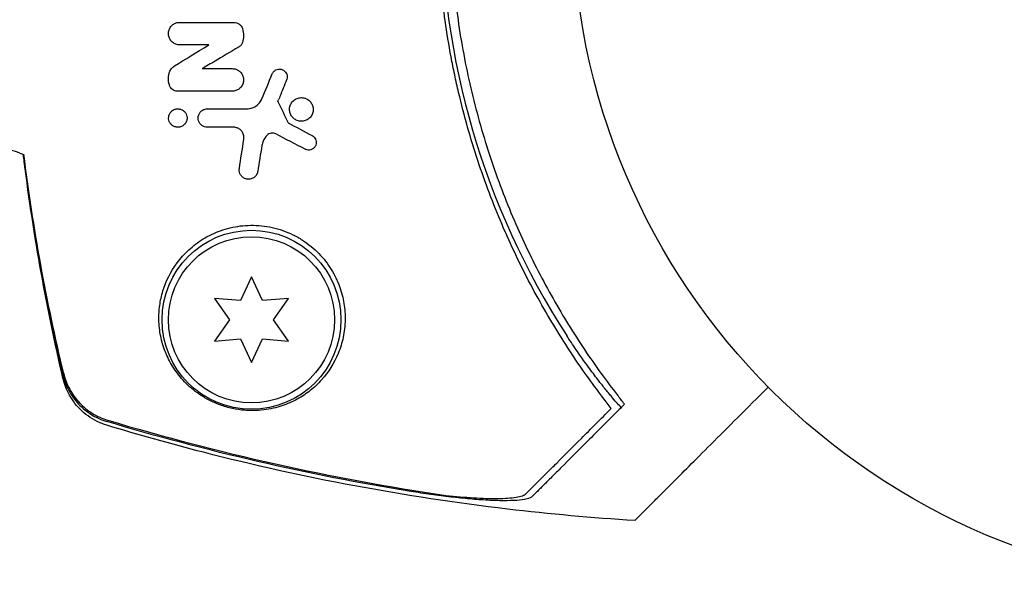
# Model space of a CAD drawing. Units: millimetres. Extents: x -6442 to 7311, y -7384 to 8299.
# Drawn here: x -1934 to -1857, y -1732 to -1688 of the extents above; entities that cross this region are included whole.
import ezdxf

# ---------------------------------------------------------------- set-up
doc = ezdxf.new("R2010")
doc.units = ezdxf.units.MM
doc.header["$LTSCALE"] = 20
doc.layers.add('2d', color=230, linetype='Continuous')

msp = doc.modelspace()

# ---------------------------------------------------------------- linework, layer by layer
at = {"layer": '2d'}
for p, q in [((-1916.235, -1707.746), (-1917.099, -1709.599)), ((-1915.371, -1709.599), (-1916.235, -1707.746)), ((-1919.136, -1709.421), (-1917.964, -1711.096)), ((-1917.099, -1709.599), (-1919.136, -1709.421)), ((-1913.334, -1709.421), (-1915.371, -1709.599)), ((-1914.507, -1711.096), (-1913.334, -1709.421)), ((-1917.964, -1711.096), (-1919.136, -1712.771)), ((-1913.334, -1712.771), (-1914.507, -1711.096)), ((-1919.136, -1712.771), (-1917.099, -1712.593)), ((-1917.099, -1712.593), (-1916.235, -1714.446)), ((-1916.235, -1714.446), (-1915.371, -1712.593)), ((-1915.371, -1712.593), (-1913.334, -1712.771))]:
    msp.add_line(p, q, dxfattribs=at)
for centre, radius in [((-1838.121, -1679.096), 53), ((-1916.235, -1711.096), 7), ((-1916.235, -1711.096), 6.5)]:
    msp.add_circle(centre, radius, dxfattribs=at)
for centre, radius, start, end in [((-1840.289, -1679.096), 61.11, 147.06374, 212.93626), ((-1926.947, -1679.485), 20, 248.2186, 249.22671)]:
    msp.add_arc(centre, radius, start, end, dxfattribs=at)
for points, knots in [([(-1888.089, -1718.026), (-1888.96, -1716.92), (-1889.835, -1715.737), (-1891.552, -1713.224), (-1892.395, -1711.893), (-1893.617, -1709.783), (-1894.018, -1709.06), (-1894.802, -1707.575), (-1895.187, -1706.811), (-1896.307, -1704.462), (-1896.999, -1702.848), (-1898.259, -1699.517), (-1898.828, -1697.8), (-1899.58, -1695.14), (-1899.813, -1694.239), (-1900.137, -1692.863), (-1900.24, -1692.4), (-1900.437, -1691.47), (-1900.53, -1691.002), (-1900.969, -1688.667), (-1901.232, -1686.792), (-1901.586, -1683.027), (-1901.677, -1681.137), (-1901.683, -1678.291), (-1901.664, -1677.341), (-1901.581, -1675.437), (-1901.517, -1674.481), (-1901.259, -1671.62), (-1901.001, -1669.741), (-1900.577, -1667.428), (-1900.486, -1666.966), (-1900.296, -1666.048), (-1900.196, -1665.59), (-1899.881, -1664.224), (-1899.652, -1663.324), (-1898.909, -1660.651), (-1898.34, -1658.906), (-1897.54, -1656.77), (-1897.375, -1656.345), (-1897.04, -1655.507), (-1896.869, -1655.093), (-1896.348, -1653.865), (-1895.988, -1653.065), (-1894.875, -1650.719), (-1894.087, -1649.226), (-1892.853, -1647.088), (-1892.433, -1646.391), (-1891.578, -1645.033), (-1891.142, -1644.368), (-1889.832, -1642.45), (-1888.953, -1641.262), (-1888.089, -1640.166)], [0.06748992, 0.06748992, 0.06748992, 0.06748992, 0.07316895, 0.07316895, 0.07884797, 0.07884797, 0.08168748, 0.08168748, 0.08452699, 0.08452699, 0.09020602, 0.09020602, 0.09588504, 0.09588504, 0.09872455, 0.09872455, 0.10014431, 0.10014431, 0.10156406, 0.10156406, 0.10724309, 0.10724309, 0.11292211, 0.11292211, 0.11576162, 0.11576162, 0.11860113, 0.11860113, 0.12428016, 0.12428016, 0.12569991, 0.12569991, 0.12711967, 0.12711967, 0.12995918, 0.12995918, 0.1356382, 0.1356382, 0.13705796, 0.13705796, 0.13847771, 0.13847771, 0.14131723, 0.14131723, 0.14699625, 0.14699625, 0.14983576, 0.14983576, 0.15267527, 0.15267527, 0.1583543, 0.1583543, 0.1583543, 0.1583543]), ([(-1887.607, -1641.2), (-1888.472, -1642.313), (-1889.332, -1643.496), (-1891.011, -1645.998), (-1891.831, -1647.317), (-1893.016, -1649.403), (-1893.403, -1650.117), (-1894.161, -1651.582), (-1894.532, -1652.336), (-1895.605, -1654.635), (-1896.265, -1656.213), (-1897.466, -1659.463), (-1898.006, -1661.135), (-1898.718, -1663.722), (-1898.939, -1664.598), (-1899.347, -1666.378), (-1899.532, -1667.282), (-1900.025, -1669.992), (-1900.27, -1671.804), (-1900.597, -1675.441), (-1900.679, -1677.265), (-1900.679, -1679.096), (-1900.679, -1680.916), (-1900.598, -1682.742), (-1900.268, -1686.406), (-1900.022, -1688.213), (-1899.537, -1690.883), (-1899.356, -1691.766), (-1898.957, -1693.519), (-1898.74, -1694.386), (-1898.035, -1696.96), (-1897.497, -1698.64), (-1896.588, -1701.108), (-1896.267, -1701.926), (-1895.602, -1703.52), (-1895.258, -1704.299), (-1894.193, -1706.585), (-1893.438, -1708.041), (-1891.858, -1710.83), (-1891.032, -1712.161), (-1889.328, -1714.701), (-1888.464, -1715.889), (-1887.607, -1716.992)], [0.05966815, 0.05966815, 0.05966815, 0.05966815, 0.0651412, 0.0651412, 0.07061424, 0.07061424, 0.07335077, 0.07335077, 0.07608729, 0.07608729, 0.08156034, 0.08156034, 0.08703339, 0.08703339, 0.08976991, 0.08976991, 0.09250644, 0.09250644, 0.09797948, 0.09797948, 0.10345253, 0.10345253, 0.10345253, 0.10889446, 0.10889446, 0.11433638, 0.11433638, 0.11705734, 0.11705734, 0.1197783, 0.1197783, 0.12522023, 0.12522023, 0.12794119, 0.12794119, 0.13066215, 0.13066215, 0.13610407, 0.13610407, 0.14154599, 0.14154599, 0.14698792, 0.14698792, 0.14698792, 0.14698792]), ([(-1921.853, -1689.593), (-1921.95, -1689.593), (-1922.049, -1689.576), (-1922.141, -1689.544), (-1922.234, -1689.512), (-1922.323, -1689.463), (-1922.4, -1689.401), (-1922.476, -1689.341), (-1922.543, -1689.267), (-1922.595, -1689.185), (-1922.646, -1689.105), (-1922.684, -1689.015), (-1922.707, -1688.923), (-1922.73, -1688.83), (-1922.737, -1688.733), (-1922.729, -1688.639), (-1922.721, -1688.542), (-1922.697, -1688.447), (-1922.658, -1688.359), (-1922.618, -1688.269), (-1922.563, -1688.185), (-1922.496, -1688.113), (-1922.427, -1688.04), (-1922.345, -1687.977), (-1922.256, -1687.931), (-1922.166, -1687.885), (-1922.066, -1687.854), (-1921.964, -1687.841), (-1921.927, -1687.836), (-1921.89, -1687.834), (-1921.853, -1687.834)], [0, 0, 0, 0, 0.106364, 0.106364, 0.106364, 0.2129, 0.2129, 0.2129, 0.31701, 0.31701, 0.31701, 0.419371, 0.419371, 0.419371, 0.522234, 0.522234, 0.522234, 0.627444, 0.627444, 0.627444, 0.735858, 0.735858, 0.735858, 0.847107, 0.847107, 0.847107, 0.959682, 0.959682, 0.959682, 1, 1, 1, 1]), ([(-1917.625, -1687.834), (-1917.545, -1687.834), (-1917.464, -1687.847), (-1917.389, -1687.874), (-1917.313, -1687.9), (-1917.24, -1687.94), (-1917.177, -1687.99), (-1917.115, -1688.04), (-1917.06, -1688.101), (-1917.018, -1688.168), (-1916.987, -1688.217), (-1916.962, -1688.269), (-1916.944, -1688.324)], [0, 0, 0, 0, 0.271118, 0.271118, 0.271118, 0.542588, 0.542588, 0.542588, 0.809043, 0.809043, 0.809043, 1, 1, 1, 1]), ([(-1916.944, -1688.324), (-1916.884, -1688.503), (-1916.854, -1688.695), (-1916.856, -1688.882), (-1916.858, -1689.06), (-1916.888, -1689.239), (-1916.944, -1689.406)], [0, 0, 0, 0, 0.51389, 0.51389, 0.51389, 1, 1, 1, 1]), ([(-1916.944, -1689.406), (-1916.969, -1689.48), (-1917.007, -1689.55), (-1917.055, -1689.611), (-1917.106, -1689.676), (-1917.171, -1689.732), (-1917.243, -1689.775)], [0, 0, 0, 0, 0.481546, 0.481546, 0.481546, 1, 1, 1, 1]), ([(-1922.651, -1691.74), (-1922.615, -1691.634), (-1922.56, -1691.534), (-1922.49, -1691.448), (-1922.423, -1691.365), (-1922.34, -1691.292), (-1922.248, -1691.235)], [0, 0, 0, 0, 0.508333, 0.508333, 0.508333, 1, 1, 1, 1]), ([(-1922.61, -1692.84), (-1922.679, -1692.678), (-1922.719, -1692.503), (-1922.73, -1692.331), (-1922.74, -1692.158), (-1922.721, -1691.983), (-1922.675, -1691.819), (-1922.668, -1691.792), (-1922.659, -1691.766), (-1922.651, -1691.74)], [0, 0, 0, 0, 0.46368, 0.46368, 0.46368, 0.926315, 0.926315, 0.926315, 1, 1, 1, 1]), ([(-1917.735, -1691.455), (-1917.64, -1691.455), (-1917.542, -1691.471), (-1917.451, -1691.502), (-1917.359, -1691.534), (-1917.271, -1691.581), (-1917.194, -1691.641), (-1917.119, -1691.7), (-1917.052, -1691.772), (-1917, -1691.852), (-1916.948, -1691.931), (-1916.909, -1692.019), (-1916.885, -1692.109), (-1916.861, -1692.2), (-1916.852, -1692.296), (-1916.858, -1692.389), (-1916.864, -1692.486), (-1916.886, -1692.582), (-1916.922, -1692.67), (-1916.961, -1692.762), (-1917.015, -1692.848), (-1917.081, -1692.922), (-1917.15, -1692.998), (-1917.233, -1693.064), (-1917.324, -1693.112), (-1917.416, -1693.16), (-1917.518, -1693.193), (-1917.622, -1693.206), (-1917.659, -1693.211), (-1917.697, -1693.214), (-1917.735, -1693.214)], [0, 0, 0, 0, 0.103912, 0.103912, 0.103912, 0.207998, 0.207998, 0.207998, 0.30972, 0.30972, 0.30972, 0.410183, 0.410183, 0.410183, 0.512178, 0.512178, 0.512178, 0.618119, 0.618119, 0.618119, 0.729071, 0.729071, 0.729071, 0.8439, 0.8439, 0.8439, 0.959158, 0.959158, 0.959158, 1, 1, 1, 1]), ([(-1914.609, -1691.864), (-1914.582, -1691.799), (-1914.543, -1691.739), (-1914.495, -1691.687), (-1914.448, -1691.636), (-1914.39, -1691.592), (-1914.328, -1691.56), (-1914.266, -1691.528), (-1914.196, -1691.506), (-1914.126, -1691.497), (-1914.057, -1691.489), (-1913.985, -1691.492), (-1913.917, -1691.508), (-1913.851, -1691.523), (-1913.786, -1691.55), (-1913.728, -1691.586), (-1913.672, -1691.621), (-1913.621, -1691.667), (-1913.579, -1691.719), (-1913.539, -1691.77), (-1913.506, -1691.828), (-1913.483, -1691.889), (-1913.461, -1691.95), (-1913.448, -1692.016), (-1913.446, -1692.08), (-1913.444, -1692.146), (-1913.454, -1692.213), (-1913.473, -1692.276), (-1913.478, -1692.292), (-1913.483, -1692.307), (-1913.49, -1692.323)], [0, 0, 0, 0, 0.113586, 0.113586, 0.113586, 0.227174, 0.227174, 0.227174, 0.340557, 0.340557, 0.340557, 0.451502, 0.451502, 0.451502, 0.558772, 0.558772, 0.558772, 0.662678, 0.662678, 0.662678, 0.764908, 0.764908, 0.764908, 0.867823, 0.867823, 0.867823, 0.973606, 0.973606, 0.973606, 1, 1, 1, 1]), ([(-1922.047, -1693.214), (-1922.112, -1693.214), (-1922.179, -1693.203), (-1922.242, -1693.182), (-1922.305, -1693.161), (-1922.365, -1693.128), (-1922.419, -1693.088), (-1922.47, -1693.048), (-1922.516, -1692.999), (-1922.553, -1692.946), (-1922.576, -1692.912), (-1922.595, -1692.877), (-1922.61, -1692.84)], [0, 0, 0, 0, 0.279599, 0.279599, 0.279599, 0.559794, 0.559794, 0.559794, 0.83227, 0.83227, 0.83227, 1, 1, 1, 1]), ([(-1913.257, -1694.651), (-1913.258, -1694.572), (-1913.248, -1694.493), (-1913.229, -1694.418), (-1913.203, -1694.315), (-1913.158, -1694.216), (-1913.099, -1694.128), (-1913.038, -1694.038), (-1912.96, -1693.958), (-1912.871, -1693.894), (-1912.783, -1693.831), (-1912.681, -1693.782), (-1912.574, -1693.753), (-1912.471, -1693.725), (-1912.36, -1693.715), (-1912.251, -1693.725), (-1912.148, -1693.734), (-1912.044, -1693.761), (-1911.948, -1693.805), (-1911.857, -1693.847), (-1911.771, -1693.905), (-1911.698, -1693.974), (-1911.626, -1694.042), (-1911.565, -1694.122), (-1911.519, -1694.208), (-1911.472, -1694.295), (-1911.44, -1694.39), (-1911.423, -1694.485), (-1911.413, -1694.538), (-1911.409, -1694.592), (-1911.409, -1694.646)], [0.5, 0.5, 0.5, 0.5, 0.5411806, 0.5411806, 0.5411806, 0.5974045, 0.5974045, 0.5974045, 0.6551416, 0.6551416, 0.6551416, 0.7126772, 0.7126772, 0.7126772, 0.7684106, 0.7684106, 0.7684106, 0.8215547, 0.8215547, 0.8215547, 0.8724088, 0.8724088, 0.8724088, 0.9221368, 0.9221368, 0.9221368, 0.9722887, 0.9722887, 0.9722887, 1, 1, 1, 1]), ([(-1916.598, -1694.596), (-1916.452, -1694.596), (-1916.305, -1694.57), (-1916.17, -1694.522), (-1916.035, -1694.474), (-1915.908, -1694.402), (-1915.798, -1694.314), (-1915.769, -1694.29), (-1915.741, -1694.265), (-1915.714, -1694.239)], [0, 0, 0, 0, 0.2882103, 0.2882103, 0.2882103, 0.5756273, 0.5756273, 0.5756273, 0.6516332, 0.6516332, 0.6516332, 0.6516332]), ([(-1915.714, -1694.239), (-1915.635, -1694.163), (-1915.565, -1694.075), (-1915.509, -1693.981), (-1915.477, -1693.928), (-1915.448, -1693.872), (-1915.424, -1693.815)], [0.6516332, 0.6516332, 0.6516332, 0.6516332, 0.8753149, 0.8753149, 0.8753149, 1, 1, 1, 1]), ([(-1922.717, -1695.321), (-1922.717, -1695.257), (-1922.709, -1695.193), (-1922.693, -1695.132), (-1922.671, -1695.051), (-1922.635, -1694.973), (-1922.588, -1694.905), (-1922.538, -1694.834), (-1922.475, -1694.771), (-1922.403, -1694.721), (-1922.331, -1694.672), (-1922.248, -1694.635), (-1922.161, -1694.615), (-1922.078, -1694.596), (-1921.989, -1694.591), (-1921.903, -1694.602), (-1921.823, -1694.613), (-1921.743, -1694.638), (-1921.67, -1694.675), (-1921.601, -1694.71), (-1921.538, -1694.757), (-1921.484, -1694.811), (-1921.431, -1694.864), (-1921.387, -1694.926), (-1921.354, -1694.992), (-1921.32, -1695.059), (-1921.297, -1695.131), (-1921.286, -1695.203), (-1921.28, -1695.241), (-1921.277, -1695.279), (-1921.277, -1695.316)], [0.5, 0.5, 0.5, 0.5, 0.5432307, 0.5432307, 0.5432307, 0.6006687, 0.6006687, 0.6006687, 0.6605816, 0.6605816, 0.6605816, 0.7202845, 0.7202845, 0.7202845, 0.7770424, 0.7770424, 0.7770424, 0.8295797, 0.8295797, 0.8295797, 0.8786538, 0.8786538, 0.8786538, 0.9263425, 0.9263425, 0.9263425, 0.9750012, 0.9750012, 0.9750012, 1, 1, 1, 1]), ([(-1920.187, -1695.831), (-1920.217, -1695.802), (-1920.244, -1695.771), (-1920.268, -1695.737), (-1920.312, -1695.677), (-1920.346, -1695.609), (-1920.369, -1695.54), (-1920.392, -1695.466), (-1920.404, -1695.389), (-1920.404, -1695.314), (-1920.404, -1695.234), (-1920.39, -1695.153), (-1920.363, -1695.078), (-1920.335, -1694.998), (-1920.293, -1694.923), (-1920.239, -1694.858), (-1920.184, -1694.791), (-1920.116, -1694.734), (-1920.039, -1694.69), (-1919.964, -1694.648), (-1919.879, -1694.618), (-1919.792, -1694.605), (-1919.756, -1694.599), (-1919.72, -1694.596), (-1919.684, -1694.596)], [0.2388574, 0.2388574, 0.2388574, 0.2388574, 0.2920511, 0.2920511, 0.2920511, 0.3886381, 0.3886381, 0.3886381, 0.4903933, 0.4903933, 0.4903933, 0.5995344, 0.5995344, 0.5995344, 0.7155866, 0.7155866, 0.7155866, 0.8351397, 0.8351397, 0.8351397, 0.952914, 0.952914, 0.952914, 1, 1, 1, 1]), ([(-1911.409, -1694.646), (-1911.409, -1694.754), (-1911.428, -1694.863), (-1911.465, -1694.964), (-1911.502, -1695.064), (-1911.557, -1695.159), (-1911.625, -1695.24), (-1911.696, -1695.324), (-1911.782, -1695.396), (-1911.878, -1695.45), (-1911.973, -1695.504), (-1912.081, -1695.542), (-1912.191, -1695.559), (-1912.296, -1695.575), (-1912.407, -1695.573), (-1912.514, -1695.552), (-1912.614, -1695.532), (-1912.712, -1695.495), (-1912.801, -1695.443), (-1912.886, -1695.393), (-1912.963, -1695.329), (-1913.028, -1695.255), (-1913.092, -1695.182), (-1913.145, -1695.098), (-1913.183, -1695.009), (-1913.222, -1694.918), (-1913.246, -1694.82), (-1913.254, -1694.723), (-1913.256, -1694.699), (-1913.257, -1694.675), (-1913.257, -1694.651)], [0, 0, 0, 0, 0.0570028, 0.0570028, 0.0570028, 0.1139046, 0.1139046, 0.1139046, 0.1723215, 0.1723215, 0.1723215, 0.2303829, 0.2303829, 0.2303829, 0.2857351, 0.2857351, 0.2857351, 0.3375994, 0.3375994, 0.3375994, 0.3871795, 0.3871795, 0.3871795, 0.4365554, 0.4365554, 0.4365554, 0.4875513, 0.4875513, 0.4875513, 0.5, 0.5, 0.5, 0.5]), ([(-1921.277, -1695.316), (-1921.277, -1695.403), (-1921.293, -1695.489), (-1921.323, -1695.569), (-1921.352, -1695.648), (-1921.396, -1695.722), (-1921.451, -1695.786), (-1921.508, -1695.852), (-1921.579, -1695.909), (-1921.657, -1695.951), (-1921.734, -1695.992), (-1921.821, -1696.02), (-1921.91, -1696.031), (-1921.994, -1696.041), (-1922.082, -1696.036), (-1922.166, -1696.016), (-1922.242, -1695.998), (-1922.317, -1695.966), (-1922.384, -1695.923), (-1922.447, -1695.883), (-1922.505, -1695.832), (-1922.552, -1695.775), (-1922.599, -1695.718), (-1922.637, -1695.653), (-1922.664, -1695.586), (-1922.693, -1695.516), (-1922.71, -1695.441), (-1922.715, -1695.367), (-1922.716, -1695.352), (-1922.717, -1695.336), (-1922.717, -1695.321)], [0, 0, 0, 0, 0.0586363, 0.0586363, 0.0586363, 0.1171291, 0.1171291, 0.1171291, 0.1778767, 0.1778767, 0.1778767, 0.237926, 0.237926, 0.237926, 0.293833, 0.293833, 0.293833, 0.3446659, 0.3446659, 0.3446659, 0.3923746, 0.3923746, 0.3923746, 0.4398959, 0.4398959, 0.4398959, 0.4896906, 0.4896906, 0.4896906, 0.5, 0.5, 0.5, 0.5]), ([(-1919.684, -1696.037), (-1919.758, -1696.037), (-1919.835, -1696.025), (-1919.907, -1696.001), (-1919.98, -1695.978), (-1920.05, -1695.941), (-1920.112, -1695.896), (-1920.138, -1695.876), (-1920.164, -1695.855), (-1920.187, -1695.831)], [0, 0, 0, 0, 0.0980813, 0.0980813, 0.0980813, 0.1963798, 0.1963798, 0.1963798, 0.2388574, 0.2388574, 0.2388574, 0.2388574]), ([(-1916.837, -1696.983), (-1916.823, -1696.892), (-1916.825, -1696.796), (-1916.843, -1696.702), (-1916.861, -1696.609), (-1916.897, -1696.516), (-1916.948, -1696.432), (-1916.995, -1696.354), (-1917.057, -1696.282), (-1917.129, -1696.223), (-1917.196, -1696.168), (-1917.274, -1696.123), (-1917.354, -1696.092), (-1917.433, -1696.061), (-1917.518, -1696.043), (-1917.601, -1696.038), (-1917.618, -1696.037), (-1917.634, -1696.037), (-1917.65, -1696.037)], [0, 0, 0, 0, 0.207094, 0.207094, 0.207094, 0.415145, 0.415145, 0.415145, 0.609014, 0.609014, 0.609014, 0.789326, 0.789326, 0.789326, 0.96572, 0.96572, 0.96572, 1, 1, 1, 1]), ([(-1915.026, -1696.673), (-1915.151, -1696.802), (-1915.253, -1696.955), (-1915.323, -1697.119), (-1915.37, -1697.23), (-1915.404, -1697.348), (-1915.423, -1697.467)], [0, 0, 0, 0, 0.598432, 0.598432, 0.598432, 1, 1, 1, 1]), ([(-1914.334, -1696.561), (-1914.389, -1696.532), (-1914.45, -1696.512), (-1914.511, -1696.502), (-1914.572, -1696.492), (-1914.634, -1696.492), (-1914.694, -1696.501), (-1914.756, -1696.511), (-1914.816, -1696.531), (-1914.87, -1696.558), (-1914.929, -1696.588), (-1914.982, -1696.627), (-1915.026, -1696.673)], [0, 0, 0, 0, 0.241708, 0.241708, 0.241708, 0.482845, 0.482845, 0.482845, 0.732579, 0.732579, 0.732579, 1, 1, 1, 1]), ([(-1911.482, -1696.695), (-1911.426, -1696.725), (-1911.374, -1696.765), (-1911.331, -1696.81), (-1911.287, -1696.855), (-1911.251, -1696.908), (-1911.224, -1696.964), (-1911.197, -1697.021), (-1911.178, -1697.082), (-1911.17, -1697.143), (-1911.161, -1697.209), (-1911.163, -1697.276), (-1911.175, -1697.339), (-1911.189, -1697.407), (-1911.214, -1697.473), (-1911.249, -1697.532), (-1911.286, -1697.594), (-1911.335, -1697.65), (-1911.392, -1697.695), (-1911.449, -1697.74), (-1911.516, -1697.776), (-1911.588, -1697.798), (-1911.655, -1697.819), (-1911.729, -1697.828), (-1911.801, -1697.824), (-1911.868, -1697.819), (-1911.935, -1697.804), (-1911.997, -1697.778), (-1912.013, -1697.771), (-1912.027, -1697.764), (-1912.042, -1697.757)], [0, 0, 0, 0, 0.097529, 0.097529, 0.097529, 0.194893, 0.194893, 0.194893, 0.294782, 0.294782, 0.294782, 0.401481, 0.401481, 0.401481, 0.516094, 0.516094, 0.516094, 0.636529, 0.636529, 0.636529, 0.757117, 0.757117, 0.757117, 0.87105, 0.87105, 0.87105, 0.975199, 0.975199, 0.975199, 1, 1, 1, 1]), ([(-1934.368, -1698.057), (-1934.567, -1697.978), (-1934.816, -1697.894), (-1935.462, -1697.764), (-1935.862, -1697.718), (-1936.811, -1697.774), (-1937.361, -1697.884), (-1938.401, -1698.32), (-1938.881, -1698.63), (-1939.666, -1699.342), (-1939.964, -1699.737), (-1940.195, -1700.13), (-1940.215, -1700.165), (-1940.234, -1700.2)], [4.5783728, 4.5783728, 4.5783728, 4.5783728, 4.6190958, 4.6190958, 4.6598189, 4.6598189, 4.7005419, 4.7005419, 4.7386011, 4.7386011, 4.7780386, 4.7780386, 4.781988, 4.781988, 4.781988, 4.781988]), ([(-1930.986, -1715.656), (-1931.615, -1712.947), (-1932.185, -1710.191), (-1933.202, -1704.55), (-1933.645, -1701.657), (-1934.033, -1698.554), (-1934.057, -1698.362), (-1934.08, -1698.17)], [0, 0, 0, 0, 8.62348, 8.62348, 17.479972, 17.479972, 18.06529, 18.06529, 18.06529, 18.06529]), ([(-1915.743, -1699.491), (-1915.758, -1699.582), (-1915.79, -1699.671), (-1915.836, -1699.749), (-1915.883, -1699.828), (-1915.945, -1699.898), (-1916.018, -1699.955), (-1916.091, -1700.011), (-1916.178, -1700.055), (-1916.27, -1700.081), (-1916.355, -1700.104), (-1916.447, -1700.112), (-1916.538, -1700.103), (-1916.617, -1700.095), (-1916.697, -1700.073), (-1916.77, -1700.04), (-1916.837, -1700.009), (-1916.9, -1699.967), (-1916.954, -1699.918), (-1917.007, -1699.87), (-1917.053, -1699.814), (-1917.089, -1699.754), (-1917.128, -1699.69), (-1917.156, -1699.62), (-1917.173, -1699.55), (-1917.192, -1699.473), (-1917.198, -1699.393), (-1917.191, -1699.316), (-1917.19, -1699.299), (-1917.188, -1699.283), (-1917.186, -1699.267)], [0, 0, 0, 0, 0.12724, 0.12724, 0.12724, 0.25447, 0.25447, 0.25447, 0.381064, 0.381064, 0.381064, 0.496194, 0.496194, 0.496194, 0.596183, 0.596183, 0.596183, 0.686777, 0.686777, 0.686777, 0.776478, 0.776478, 0.776478, 0.872078, 0.872078, 0.872078, 0.977952, 0.977952, 0.977952, 1, 1, 1, 1]), ([(-1908.909, -1711.096), (-1908.906, -1710.89), (-1908.911, -1710.681), (-1908.941, -1710.255), (-1908.966, -1710.037), (-1909.072, -1709.381), (-1909.184, -1708.939), (-1909.509, -1708.048), (-1909.725, -1707.594), (-1910.128, -1706.943), (-1910.275, -1706.73), (-1910.6, -1706.313), (-1910.778, -1706.107), (-1911.35, -1705.52), (-1911.777, -1705.168), (-1912.491, -1704.71), (-1912.743, -1704.567), (-1913.257, -1704.317), (-1913.52, -1704.207), (-1914.058, -1704.019), (-1914.334, -1703.94), (-1914.894, -1703.816), (-1915.174, -1703.771), (-1915.732, -1703.713), (-1916.01, -1703.7), (-1916.566, -1703.707), (-1916.843, -1703.726), (-1917.38, -1703.794), (-1917.643, -1703.842), (-1918.158, -1703.965), (-1918.411, -1704.04), (-1919.144, -1704.302), (-1919.594, -1704.52), (-1920.22, -1704.903), (-1920.421, -1705.041), (-1920.8, -1705.328), (-1920.978, -1705.478), (-1921.485, -1705.946), (-1921.785, -1706.283), (-1922.57, -1707.336), (-1922.929, -1708.078), (-1923.278, -1709.214), (-1923.361, -1709.597), (-1923.464, -1710.352), (-1923.484, -1710.726), (-1923.477, -1711.096), (-1923.468, -1711.526), (-1923.421, -1711.952), (-1923.253, -1712.788), (-1923.133, -1713.193), (-1922.824, -1713.979), (-1922.635, -1714.36), (-1922.292, -1714.917), (-1922.168, -1715.1), (-1921.897, -1715.461), (-1921.75, -1715.64), (-1921.27, -1716.166), (-1920.906, -1716.499), (-1920.25, -1716.971), (-1920.01, -1717.126), (-1919.623, -1717.342), (-1919.488, -1717.412), (-1919.209, -1717.546), (-1919.062, -1717.61), (-1918.613, -1717.791), (-1918.301, -1717.893), (-1917.647, -1718.059), (-1917.324, -1718.117), (-1916.848, -1718.172), (-1916.692, -1718.184), (-1916.389, -1718.2), (-1916.242, -1718.203), (-1915.81, -1718.199), (-1915.533, -1718.179), (-1914.753, -1718.083), (-1914.289, -1717.972), (-1913.639, -1717.756), (-1913.431, -1717.675), (-1913.032, -1717.501), (-1912.842, -1717.406), (-1912.29, -1717.104), (-1911.951, -1716.877), (-1911.317, -1716.373), (-1911.022, -1716.095), (-1910.211, -1715.191), (-1909.772, -1714.504), (-1909.37, -1713.525), (-1909.297, -1713.324), (-1909.168, -1712.907), (-1909.111, -1712.691), (-1908.972, -1712.032), (-1908.917, -1711.574), (-1908.909, -1711.096)], [0.02951963, 0.02951963, 0.02951963, 0.02951963, 0.03036474, 0.03036474, 0.03120986, 0.03120986, 0.03290009, 0.03290009, 0.03459032, 0.03459032, 0.03543543, 0.03543543, 0.03628055, 0.03628055, 0.03797078, 0.03797078, 0.03881589, 0.03881589, 0.03966101, 0.03966101, 0.04050613, 0.04050613, 0.04135124, 0.04135124, 0.04219636, 0.04219636, 0.04304147, 0.04304147, 0.04388659, 0.04388659, 0.0447317, 0.0447317, 0.04642193, 0.04642193, 0.04726705, 0.04726705, 0.04811216, 0.04811216, 0.04980239, 0.04980239, 0.05318286, 0.05318286, 0.05487309, 0.05487309, 0.05656332, 0.05656332, 0.05656332, 0.05852982, 0.05852982, 0.06049632, 0.06049632, 0.06246282, 0.06246282, 0.06344607, 0.06344607, 0.06442932, 0.06442932, 0.06639582, 0.06639582, 0.06737907, 0.06737907, 0.0678707, 0.0678707, 0.06836232, 0.06836232, 0.06934557, 0.06934557, 0.07032882, 0.07032882, 0.07082045, 0.07082045, 0.07131207, 0.07131207, 0.07229532, 0.07229532, 0.07426183, 0.07426183, 0.07524508, 0.07524508, 0.07622833, 0.07622833, 0.07819483, 0.07819483, 0.08016133, 0.08016133, 0.08409433, 0.08409433, 0.08507758, 0.08507758, 0.08606083, 0.08606083, 0.08802733, 0.08802733, 0.08802733, 0.08802733]), ([(-1887.302, -1717.946), (-1887.302, -1717.946), (-1887.303, -1717.946), (-1887.303, -1717.946), (-1887.309, -1717.951), (-1887.342, -1717.923), (-1887.467, -1717.795), (-1887.56, -1717.695), (-1887.799, -1717.425), (-1887.945, -1717.255), (-1888.278, -1716.857), (-1888.464, -1716.63), (-1888.857, -1716.137), (-1889.078, -1715.856), (-1889.549, -1715.237), (-1889.8, -1714.899), (-1890.314, -1714.188), (-1890.577, -1713.815), (-1891.09, -1713.065), (-1891.34, -1712.689), (-1891.578, -1712.322)], [42.710173, 42.710173, 42.710173, 42.710173, 42.721735, 42.721735, 42.721735, 44.043288, 44.043288, 45.364841, 45.364841, 46.686393, 46.686393, 48.007946, 48.007946, 49.343611, 49.343611, 50.679275, 50.679275, 52.014939, 52.014939, 53.324454, 53.324454, 53.324454, 53.324454]), ([(-1930.924, -1715.307), (-1930.821, -1715.737), (-1930.666, -1716.144), (-1930.354, -1716.721), (-1930.237, -1716.909), (-1929.98, -1717.265), (-1929.841, -1717.433), (-1929.542, -1717.749), (-1929.382, -1717.898), (-1929.041, -1718.176), (-1928.861, -1718.304), (-1928.305, -1718.647), (-1927.909, -1718.825), (-1927.485, -1718.951)], [0, 0, 0, 0, 0.001306463, 0.001306463, 0.001959695, 0.001959695, 0.002612926, 0.002612926, 0.003266158, 0.003266158, 0.003919389, 0.003919389, 0.005225852, 0.005225852, 0.005225852, 0.005225852]), ([(-1930.995, -1715.399), (-1930.893, -1715.829), (-1930.738, -1716.236), (-1930.427, -1716.814), (-1930.309, -1717.003), (-1930.053, -1717.358), (-1929.914, -1717.527), (-1929.615, -1717.844), (-1929.455, -1717.993), (-1929.114, -1718.272), (-1928.934, -1718.4), (-1928.378, -1718.743), (-1927.982, -1718.922), (-1927.558, -1719.049)], [0, 0, 0, 0, 0.001307184, 0.001307184, 0.001960775, 0.001960775, 0.002614367, 0.002614367, 0.003267959, 0.003267959, 0.003921551, 0.003921551, 0.005228734, 0.005228734, 0.005228734, 0.005228734]), ([(-1927.549, -1719.344), (-1928.074, -1719.185), (-1928.578, -1718.934), (-1929.463, -1718.298), (-1929.855, -1717.902), (-1930.312, -1717.267), (-1930.442, -1717.052), (-1930.657, -1716.634), (-1930.745, -1716.43), (-1930.889, -1716.03), (-1930.945, -1715.833), (-1930.986, -1715.656)], [0, 0, 0, 0, 1.668702, 1.668702, 3.336635, 3.336635, 4.135312, 4.135312, 4.87946, 4.87946, 5.656755, 5.656755, 5.656755, 5.656755]), ([(-1886.256, -1726.799), (-1886.256, -1726.798), (-1886.234, -1726.777), (-1886.083, -1726.626), (-1885.846, -1726.389), (-1885.271, -1725.814), (-1885.001, -1725.544), (-1884.561, -1725.104), (-1884.426, -1724.969), (-1884.079, -1724.622), (-1883.835, -1724.378), (-1882.58, -1723.123), (-1881.532, -1722.075), (-1878.986, -1719.529), (-1877.477, -1718.02), (-1875.813, -1716.356)], [68.15053, 68.15053, 68.15053, 68.15053, 74.539557, 74.539557, 90.05801, 90.05801, 99.886322, 99.886322, 103.926784, 103.926784, 109.747848, 109.747848, 119.486262, 119.486262, 129.803699, 129.803699, 129.803699, 129.803699]), ([(-1894.75, -1724.686), (-1894.614, -1724.55), (-1894.467, -1724.404), (-1894.156, -1724.092), (-1893.994, -1723.93), (-1893.611, -1723.547), (-1893.394, -1723.33), (-1893.031, -1722.968), (-1892.904, -1722.84), (-1892.64, -1722.576), (-1892.503, -1722.439), (-1891.792, -1721.728), (-1891.146, -1721.082), (-1890.075, -1720.011), (-1889.7, -1719.637), (-1888.919, -1718.855), (-1888.51, -1718.446), (-1888.089, -1718.026)], [0.00809485, 0.00809485, 0.00809485, 0.00809485, 0.01071053, 0.01071053, 0.01332621, 0.01332621, 0.01594188, 0.01594188, 0.01724972, 0.01724972, 0.01855756, 0.01855756, 0.02378892, 0.02378892, 0.02640459, 0.02640459, 0.02902027, 0.02902027, 0.02902027, 0.02902027]), ([(-1887.703, -1718.346), (-1888.557, -1719.2), (-1889.343, -1719.987), (-1890.772, -1721.416), (-1891.415, -1722.058), (-1892.253, -1722.897), (-1892.512, -1723.155), (-1892.974, -1723.618), (-1893.179, -1723.822), (-1893.445, -1724.089), (-1893.528, -1724.171), (-1893.691, -1724.334), (-1893.927, -1724.571), (-1894.14, -1724.784), (-1894.271, -1724.915)], [0.00044761, 0.00044761, 0.00044761, 0.00044761, 0.00583385, 0.00583385, 0.0112201, 0.0112201, 0.01391322, 0.01391322, 0.01660634, 0.01660634, 0.0179529, 0.0179529, 0.01929947, 0.02199259, 0.02199259, 0.02199259, 0.02199259]), ([(-1903.778, -1724.522), (-1907.795, -1723.872), (-1911.798, -1723.086), (-1919.727, -1721.258), (-1923.659, -1720.216), (-1927.558, -1719.049)], [0.01683326, 0.01683326, 0.01683326, 0.01683326, 0.02903503, 0.02903503, 0.0412368, 0.0412368, 0.0412368, 0.0412368]), ([(-1927.485, -1718.951), (-1923.148, -1720.244), (-1918.775, -1721.384), (-1909.95, -1723.348), (-1905.496, -1724.171), (-1901.024, -1724.828)], [0.00034646, 0.00034646, 0.00034646, 0.00034646, 0.01390433, 0.01390433, 0.0274622, 0.0274622, 0.0274622, 0.0274622]), ([(-1886.256, -1726.799), (-1889.582, -1726.592), (-1892.904, -1726.293), (-1900.215, -1725.43), (-1904.202, -1724.823), (-1912.136, -1723.342), (-1916.086, -1722.466), (-1922.531, -1720.809), (-1925.049, -1720.103), (-1927.549, -1719.344)], [0, 0, 0, 0, 10.003757, 10.003757, 22.094247, 22.094247, 34.223002, 34.223002, 42.067578, 42.067578, 42.067578, 42.067578]), ([(-1894.271, -1724.915), (-1894.351, -1724.994), (-1894.498, -1725.058), (-1894.907, -1725.158), (-1895.173, -1725.194), (-1895.786, -1725.239), (-1896.138, -1725.249), (-1896.911, -1725.245), (-1897.326, -1725.232), (-1898.206, -1725.185), (-1898.676, -1725.151), (-1899.637, -1725.067), (-1900.131, -1725.016), (-1901.146, -1724.899), (-1901.67, -1724.833), (-1902.719, -1724.687), (-1903.246, -1724.608), (-1903.778, -1724.522)], [0, 0, 0, 0, 0.00159546, 0.00159546, 0.00319093, 0.00319093, 0.00478639, 0.00478639, 0.00638186, 0.00638186, 0.00797732, 0.00797732, 0.00957279, 0.00957279, 0.01116825, 0.01116825, 0.01276372, 0.01276372, 0.01276372, 0.01276372]), ([(-1901.024, -1724.828), (-1900.265, -1724.911), (-1899.544, -1724.974), (-1898.525, -1725.037), (-1898.195, -1725.053), (-1897.559, -1725.072), (-1897.259, -1725.076), (-1896.696, -1725.07), (-1896.433, -1725.061), (-1895.95, -1725.027), (-1895.728, -1725.003), (-1895.344, -1724.94), (-1895.18, -1724.901), (-1894.915, -1724.806), (-1894.814, -1724.75), (-1894.75, -1724.686)], [0.00402629, 0.00402629, 0.00402629, 0.00402629, 0.006438858, 0.006438858, 0.007645141, 0.007645141, 0.008851425, 0.008851425, 0.010057709, 0.010057709, 0.011263993, 0.011263993, 0.012470277, 0.012470277, 0.01367656, 0.01367656, 0.01367656, 0.01367656])]:
    msp.add_open_spline(points, degree=3, knots=knots, dxfattribs=at)
for points in [[(-1921.853, -1687.834), (-1920.446, -1687.834), (-1919.036, -1687.834), (-1917.625, -1687.834)], [(-1922.248, -1691.235), (-1921.442, -1690.74), (-1920.55, -1690.193), (-1919.573, -1689.593)], [(-1919.573, -1689.593), (-1920.333, -1689.593), (-1921.093, -1689.593), (-1921.853, -1689.593)], [(-1917.243, -1689.775), (-1917.896, -1690.159), (-1918.51, -1690.522), (-1919.086, -1690.861)], [(-1919.086, -1690.861), (-1919.436, -1691.067), (-1919.772, -1691.265), (-1920.094, -1691.455)], [(-1920.094, -1691.455), (-1919.308, -1691.455), (-1918.522, -1691.455), (-1917.735, -1691.455)], [(-1915.424, -1693.815), (-1915.154, -1693.167), (-1914.882, -1692.517), (-1914.609, -1691.864)], [(-1913.49, -1692.323), (-1913.665, -1692.761), (-1913.841, -1693.197), (-1914.016, -1693.633)], [(-1920.426, -1693.214), (-1920.966, -1693.214), (-1921.507, -1693.214), (-1922.047, -1693.214)], [(-1920.395, -1693.214), (-1920.405, -1693.214), (-1920.415, -1693.214), (-1920.426, -1693.214)], [(-1917.735, -1693.214), (-1918.623, -1693.214), (-1919.509, -1693.214), (-1920.395, -1693.214)], [(-1914.016, -1693.633), (-1914.042, -1693.7), (-1914.069, -1693.767), (-1914.096, -1693.834)], [(-1914.175, -1694.032), (-1914.149, -1693.966), (-1914.123, -1693.9), (-1914.096, -1693.834)], [(-1914.175, -1694.032), (-1913.905, -1694.587), (-1913.635, -1695.14), (-1913.366, -1695.691)], [(-1919.684, -1694.596), (-1918.657, -1694.596), (-1917.628, -1694.596), (-1916.598, -1694.596)], [(-1917.65, -1696.037), (-1918.329, -1696.037), (-1919.007, -1696.037), (-1919.684, -1696.037)], [(-1913.366, -1695.691), (-1912.738, -1696.026), (-1912.11, -1696.361), (-1911.482, -1696.695)], [(-1912.042, -1697.757), (-1912.806, -1697.358), (-1913.57, -1696.96), (-1914.334, -1696.561)], [(-1917.186, -1699.267), (-1917.071, -1698.515), (-1916.955, -1697.753), (-1916.837, -1696.983)], [(-1915.423, -1697.467), (-1915.531, -1698.149), (-1915.638, -1698.824), (-1915.743, -1699.491)], [(-1934.078, -1698.171), (-1933.371, -1703.968), (-1932.344, -1709.711), (-1930.995, -1715.399)], [(-1930.924, -1715.307), (-1932.279, -1709.638), (-1933.323, -1703.919), (-1934.044, -1698.15)], [(-1930.986, -1715.656), (-1930.986, -1715.656), (-1930.986, -1715.656), (-1930.986, -1715.656)], [(-1887.052, -1717.696), (-1887.236, -1717.466), (-1887.421, -1717.231), (-1887.607, -1716.992)], [(-1887.052, -1717.696), (-1887.273, -1717.916), (-1887.49, -1718.133), (-1887.703, -1718.346)], [(-1927.549, -1719.344), (-1927.549, -1719.344), (-1927.549, -1719.344), (-1927.549, -1719.344)]]:
    msp.add_open_spline(points, degree=3, dxfattribs=at)

doc.saveas('drawing.dxf')
